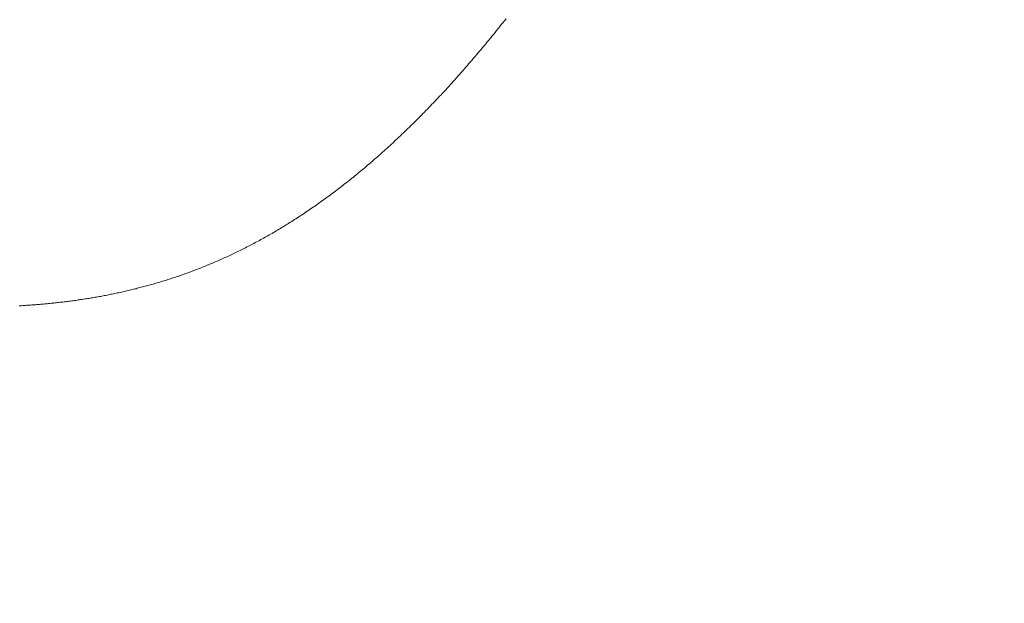
# Model space of a CAD drawing. Extents: x 0 to 171, y -1 to 179.
# Drawn here: x 32 to 32, y 28 to 28 of the extents above; entities that cross this region are included whole.
import ezdxf

# ---------------------------------------------------------------- set-up
doc = ezdxf.new("R2010")
doc.units = 0
doc.header["$MEASUREMENT"] = 0
doc.header["$PDMODE"] = 2
doc.layers.get('0').update_dxf_attribs({"linetype": 'CONTINUOUS'})
doc.layers.get('Defpoints').update_dxf_attribs({"linetype": 'CONTINUOUS'})
doc.layers.add('Dimension', color=2, linetype='CONTINUOUS', lineweight=15)
doc.layers.add('OBJECT DETAIL', color=254, linetype='CONTINUOUS', lineweight=20)
doc.styles.get("Standard").update_dxf_attribs({"font": 'ARIAL.TTF'})
doc.dimstyles.new('Nabco Dimension Arch Style - Autocad', dxfattribs={"dimscale": 7, "dimtxt": 0.125, "dimasz": 0.125, "dimexe": 0.04, "dimexo": 0.04, "dimgap": 0.04, "dimtad": 0, "dimdec": 4, "dimrnd": 2e-05, "dimzin": 4, "dimdsep": 46, "dimlunit": 5, "dimtxsty": 'Standard', "dimcen": 0, "dimclrd": 256, "dimclre": 256, "dimclrt": 256, "dimadec": 1, "dimazin": 1, "dimtm": 1e-09, "dimtfac": 1, "dimtdec": 4, "dimtofl": 0, "dimtmove": 0, "dimatfit": 3, "dimfxl": 0, "dimfrac": 2, "dimtolj": 1, "dimtzin": 4, "dimlwd": -1, "dimlwe": -1, "dimarcsym": 0})

# ---------------------------------------------------------------- blocks, each defined once
blk = doc.blocks.new('*D40')
at = {"layer": 'Defpoints', "color": 0}
for p in [(33.023861, 53.898879), (29.648861, 52.010096), (33.023861, 52.010096), (36.933247, 12.348272), (38.245747, 12.348272), (36.933247, 10.642314)]:
    blk.add_point(p, dxfattribs=at)
at = {"layer": 'Dimension'}
for p, q in [((29.648861, 52.130096), (29.648861, 54.018879)), ((33.023861, 52.130096), (33.023861, 54.018879)), ((30.023861, 53.898879), (30.578673, 53.898879)), ((32.648861, 53.898879), (32.094048, 53.898879)), ((36.933247, 12.228272), (36.933247, 10.522314)), ((38.245747, 12.228272), (38.245747, 10.522314)), ((37.308247, 10.642314), (37.870747, 10.642314)), ((38.245747, 10.642314), (38.641594, 10.642314))]:
    blk.add_line(p, q, dxfattribs=at)
for points in [[(30.023861, 53.961379), (30.023861, 53.836379), (29.648861, 53.898879)], [(32.648861, 53.836379), (32.648861, 53.961379), (33.023861, 53.898879)], [(37.308247, 10.704814), (37.308247, 10.579814), (36.933247, 10.642314)], [(37.870747, 10.704814), (37.870747, 10.579814), (38.245747, 10.642314)]]:
    blk.add_solid(points, dxfattribs=at)
at = {"layer": 'Dimension', "char_height": 0.375, "attachment_point": 5}
for s, insert in [('\\A1;4 1/2', (31.336361, 54.212566)), (' [114]', (31.336361, 53.538691)), ('\\A1;1 3/4 (TYP) [44]', (40.564971, 10.642314))]:
    blk.add_mtext(s, dxfattribs=dict(at, insert=insert))
blk = doc.blocks.new('GLSTOP')
for p, q in [((-0.390162, -0.140872), (-0.390225, -0.140823)), ((-0.390162, -0.140872), (-0.390225, -0.140823)), ((-0.390099, -0.140922), (-0.390162, -0.140872)), ((-0.390099, -0.140922), (-0.390162, -0.140872)), ((-0.390037, -0.140971), (-0.390099, -0.140922)), ((-0.390037, -0.140971), (-0.390099, -0.140922)), ((-0.389975, -0.14102), (-0.390037, -0.140971)), ((-0.389975, -0.14102), (-0.390037, -0.140971)), ((-0.389914, -0.14107), (-0.389975, -0.14102)), ((-0.389914, -0.14107), (-0.389975, -0.14102)), ((-0.389852, -0.141119), (-0.389914, -0.14107)), ((-0.389852, -0.141119), (-0.389914, -0.14107)), ((-0.389791, -0.141168), (-0.389852, -0.141119)), ((-0.389791, -0.141168), (-0.389852, -0.141119)), ((-0.389731, -0.141218), (-0.389791, -0.141168)), ((-0.389731, -0.141218), (-0.389791, -0.141168)), ((-0.38967, -0.141267), (-0.389731, -0.141218)), ((-0.38967, -0.141267), (-0.389731, -0.141218)), ((-0.38961, -0.141316), (-0.38967, -0.141267)), ((-0.38961, -0.141316), (-0.38967, -0.141267)), ((-0.38955, -0.141365), (-0.38961, -0.141316)), ((-0.38955, -0.141365), (-0.38961, -0.141316)), ((-0.389491, -0.141414), (-0.38955, -0.141365)), ((-0.389491, -0.141414), (-0.38955, -0.141365)), ((-0.389431, -0.141463), (-0.389491, -0.141414)), ((-0.389431, -0.141463), (-0.389491, -0.141414)), ((-0.389372, -0.141512), (-0.389431, -0.141463)), ((-0.389372, -0.141512), (-0.389431, -0.141463)), ((-0.389313, -0.141561), (-0.389372, -0.141512)), ((-0.389313, -0.141561), (-0.389372, -0.141512)), ((-0.389255, -0.14161), (-0.389313, -0.141561)), ((-0.389255, -0.14161), (-0.389313, -0.141561)), ((-0.389197, -0.141659), (-0.389255, -0.14161)), ((-0.389197, -0.141659), (-0.389255, -0.14161)), ((-0.389139, -0.141708), (-0.389197, -0.141659)), ((-0.389139, -0.141708), (-0.389197, -0.141659)), ((-0.389081, -0.141757), (-0.389139, -0.141708)), ((-0.389081, -0.141757), (-0.389139, -0.141708)), ((-0.389024, -0.141805), (-0.389081, -0.141757)), ((-0.389024, -0.141805), (-0.389081, -0.141757)), ((-0.388967, -0.141854), (-0.389024, -0.141805)), ((-0.388967, -0.141854), (-0.389024, -0.141805)), ((-0.38891, -0.141903), (-0.388967, -0.141854)), ((-0.38891, -0.141903), (-0.388967, -0.141854)), ((-0.388853, -0.141951), (-0.38891, -0.141903)), ((-0.388853, -0.141951), (-0.38891, -0.141903)), ((-0.388797, -0.142), (-0.388853, -0.141951)), ((-0.388797, -0.142), (-0.388853, -0.141951)), ((-0.388741, -0.142048), (-0.388797, -0.142)), ((-0.388741, -0.142048), (-0.388797, -0.142)), ((-0.388685, -0.142097), (-0.388741, -0.142048)), ((-0.388685, -0.142097), (-0.388741, -0.142048)), ((-0.38863, -0.142145), (-0.388685, -0.142097)), ((-0.38863, -0.142145), (-0.388685, -0.142097)), ((-0.388575, -0.142194), (-0.38863, -0.142145)), ((-0.388575, -0.142194), (-0.38863, -0.142145)), ((-0.38852, -0.142242), (-0.388575, -0.142194)), ((-0.38852, -0.142242), (-0.388575, -0.142194)), ((-0.388465, -0.142291), (-0.38852, -0.142242)), ((-0.388465, -0.142291), (-0.38852, -0.142242)), ((-0.388411, -0.142339), (-0.388465, -0.142291)), ((-0.388411, -0.142339), (-0.388465, -0.142291)), ((-0.388356, -0.142387), (-0.388411, -0.142339)), ((-0.388356, -0.142387), (-0.388411, -0.142339)), ((-0.388303, -0.142436), (-0.388356, -0.142387)), ((-0.388303, -0.142436), (-0.388356, -0.142387)), ((-0.388249, -0.142484), (-0.388303, -0.142436)), ((-0.388249, -0.142484), (-0.388303, -0.142436)), ((-0.388196, -0.142532), (-0.388249, -0.142484)), ((-0.388196, -0.142532), (-0.388249, -0.142484)), ((-0.388143, -0.14258), (-0.388196, -0.142532)), ((-0.388143, -0.14258), (-0.388196, -0.142532)), ((-0.38809, -0.142628), (-0.388143, -0.14258)), ((-0.38809, -0.142628), (-0.388143, -0.14258)), ((-0.388037, -0.142676), (-0.38809, -0.142628)), ((-0.388037, -0.142676), (-0.38809, -0.142628)), ((-0.387985, -0.142724), (-0.388037, -0.142676)), ((-0.387985, -0.142724), (-0.388037, -0.142676)), ((-0.387933, -0.142772), (-0.387985, -0.142724)), ((-0.387933, -0.142772), (-0.387985, -0.142724)), ((-0.387881, -0.14282), (-0.387933, -0.142772)), ((-0.387881, -0.14282), (-0.387933, -0.142772)), ((-0.38783, -0.142868), (-0.387881, -0.14282)), ((-0.38783, -0.142868), (-0.387881, -0.14282)), ((-0.387779, -0.142916), (-0.38783, -0.142868)), ((-0.387779, -0.142916), (-0.38783, -0.142868)), ((-0.387728, -0.142964), (-0.387779, -0.142916)), ((-0.387728, -0.142964), (-0.387779, -0.142916)), ((-0.387677, -0.143012), (-0.387728, -0.142964)), ((-0.387677, -0.143012), (-0.387728, -0.142964)), ((-0.387627, -0.14306), (-0.387677, -0.143012)), ((-0.387627, -0.14306), (-0.387677, -0.143012)), ((-0.387577, -0.143107), (-0.387627, -0.14306)), ((-0.387577, -0.143107), (-0.387627, -0.14306)), ((-0.387527, -0.143155), (-0.387577, -0.143107)), ((-0.387527, -0.143155), (-0.387577, -0.143107)), ((-0.387477, -0.143203), (-0.387527, -0.143155)), ((-0.387477, -0.143203), (-0.387527, -0.143155)), ((-0.387428, -0.14325), (-0.387477, -0.143203)), ((-0.387428, -0.14325), (-0.387477, -0.143203)), ((-0.387378, -0.143298), (-0.387428, -0.14325)), ((-0.387378, -0.143298), (-0.387428, -0.14325)), ((-0.38733, -0.143345), (-0.387378, -0.143298)), ((-0.38733, -0.143345), (-0.387378, -0.143298)), ((-0.387281, -0.143393), (-0.38733, -0.143345)), ((-0.387281, -0.143393), (-0.38733, -0.143345)), ((-0.387233, -0.14344), (-0.387281, -0.143393)), ((-0.387233, -0.14344), (-0.387281, -0.143393)), ((-0.387184, -0.143488), (-0.387233, -0.14344)), ((-0.387184, -0.143488), (-0.387233, -0.14344)), ((-0.387137, -0.143535), (-0.387184, -0.143488)), ((-0.387137, -0.143535), (-0.387184, -0.143488)), ((-0.387089, -0.143583), (-0.387137, -0.143535)), ((-0.387089, -0.143583), (-0.387137, -0.143535)), ((-0.387042, -0.14363), (-0.387089, -0.143583)), ((-0.387042, -0.14363), (-0.387089, -0.143583)), ((-0.386995, -0.143677), (-0.387042, -0.14363)), ((-0.386995, -0.143677), (-0.387042, -0.14363)), ((-0.386948, -0.143724), (-0.386995, -0.143677)), ((-0.386948, -0.143724), (-0.386995, -0.143677)), ((-0.386901, -0.143772), (-0.386948, -0.143724)), ((-0.386901, -0.143772), (-0.386948, -0.143724)), ((-0.386855, -0.143819), (-0.386901, -0.143772)), ((-0.386855, -0.143819), (-0.386901, -0.143772)), ((-0.386809, -0.143866), (-0.386855, -0.143819)), ((-0.386809, -0.143866), (-0.386855, -0.143819)), ((-0.386763, -0.143913), (-0.386809, -0.143866)), ((-0.386763, -0.143913), (-0.386809, -0.143866)), ((-0.386717, -0.14396), (-0.386763, -0.143913)), ((-0.386717, -0.14396), (-0.386763, -0.143913)), ((-0.386672, -0.144007), (-0.386717, -0.14396)), ((-0.386672, -0.144007), (-0.386717, -0.14396)), ((-0.386627, -0.144054), (-0.386672, -0.144007)), ((-0.386627, -0.144054), (-0.386672, -0.144007)), ((-0.386582, -0.144101), (-0.386627, -0.144054)), ((-0.386582, -0.144101), (-0.386627, -0.144054)), ((-0.386537, -0.144148), (-0.386582, -0.144101)), ((-0.386537, -0.144148), (-0.386582, -0.144101)), ((-0.386493, -0.144195), (-0.386537, -0.144148)), ((-0.386493, -0.144195), (-0.386537, -0.144148)), ((-0.386449, -0.144242), (-0.386493, -0.144195)), ((-0.386449, -0.144242), (-0.386493, -0.144195)), ((-0.386405, -0.144289), (-0.386449, -0.144242)), ((-0.386405, -0.144289), (-0.386449, -0.144242)), ((-0.386361, -0.144336), (-0.386405, -0.144289)), ((-0.386361, -0.144336), (-0.386405, -0.144289)), ((-0.386317, -0.144382), (-0.386361, -0.144336)), ((-0.386317, -0.144382), (-0.386361, -0.144336)), ((-0.386274, -0.144429), (-0.386317, -0.144382)), ((-0.386274, -0.144429), (-0.386317, -0.144382)), ((-0.386231, -0.144476), (-0.386274, -0.144429)), ((-0.386231, -0.144476), (-0.386274, -0.144429)), ((-0.386189, -0.144522), (-0.386231, -0.144476)), ((-0.386189, -0.144522), (-0.386231, -0.144476)), ((-0.386146, -0.144569), (-0.386189, -0.144522)), ((-0.386146, -0.144569), (-0.386189, -0.144522)), ((-0.386104, -0.144616), (-0.386146, -0.144569)), ((-0.386104, -0.144616), (-0.386146, -0.144569)), ((-0.386062, -0.144662), (-0.386104, -0.144616)), ((-0.386062, -0.144662), (-0.386104, -0.144616)), ((-0.38602, -0.144709), (-0.386062, -0.144662)), ((-0.38602, -0.144709), (-0.386062, -0.144662)), ((-0.385979, -0.144755), (-0.38602, -0.144709)), ((-0.385979, -0.144755), (-0.38602, -0.144709)), ((-0.385937, -0.144802), (-0.385979, -0.144755)), ((-0.385937, -0.144802), (-0.385979, -0.144755)), ((-0.385896, -0.144848), (-0.385937, -0.144802)), ((-0.385896, -0.144848), (-0.385937, -0.144802)), ((-0.385855, -0.144894), (-0.385896, -0.144848)), ((-0.385855, -0.144894), (-0.385896, -0.144848)), ((-0.385815, -0.144941), (-0.385855, -0.144894)), ((-0.385815, -0.144941), (-0.385855, -0.144894)), ((-0.385774, -0.144987), (-0.385815, -0.144941)), ((-0.385774, -0.144987), (-0.385815, -0.144941)), ((-0.385734, -0.145033), (-0.385774, -0.144987)), ((-0.385734, -0.145033), (-0.385774, -0.144987)), ((-0.385694, -0.14508), (-0.385734, -0.145033)), ((-0.385694, -0.14508), (-0.385734, -0.145033)), ((-0.385655, -0.145126), (-0.385694, -0.14508)), ((-0.385655, -0.145126), (-0.385694, -0.14508)), ((-0.385615, -0.145172), (-0.385655, -0.145126)), ((-0.385615, -0.145172), (-0.385655, -0.145126)), ((-0.385576, -0.145218), (-0.385615, -0.145172)), ((-0.385576, -0.145218), (-0.385615, -0.145172)), ((-0.385537, -0.145264), (-0.385576, -0.145218)), ((-0.385537, -0.145264), (-0.385576, -0.145218)), ((-0.385498, -0.14531), (-0.385537, -0.145264)), ((-0.385498, -0.14531), (-0.385537, -0.145264)), ((-0.38546, -0.145356), (-0.385498, -0.14531)), ((-0.38546, -0.145356), (-0.385498, -0.14531)), ((-0.385422, -0.145402), (-0.38546, -0.145356)), ((-0.385422, -0.145402), (-0.38546, -0.145356)), ((-0.385383, -0.145448), (-0.385422, -0.145402)), ((-0.385383, -0.145448), (-0.385422, -0.145402)), ((-0.385346, -0.145494), (-0.385383, -0.145448)), ((-0.385346, -0.145494), (-0.385383, -0.145448)), ((-0.385308, -0.14554), (-0.385346, -0.145494)), ((-0.385308, -0.14554), (-0.385346, -0.145494)), ((-0.385271, -0.145586), (-0.385308, -0.14554)), ((-0.385271, -0.145586), (-0.385308, -0.14554)), ((-0.385233, -0.145632), (-0.385271, -0.145586)), ((-0.385233, -0.145632), (-0.385271, -0.145586)), ((-0.385196, -0.145678), (-0.385233, -0.145632)), ((-0.385196, -0.145678), (-0.385233, -0.145632)), ((-0.38516, -0.145724), (-0.385196, -0.145678)), ((-0.38516, -0.145724), (-0.385196, -0.145678)), ((-0.385123, -0.145769), (-0.38516, -0.145724)), ((-0.385123, -0.145769), (-0.38516, -0.145724)), ((-0.385087, -0.145815), (-0.385123, -0.145769)), ((-0.385087, -0.145815), (-0.385123, -0.145769)), ((-0.385051, -0.145861), (-0.385087, -0.145815)), ((-0.385051, -0.145861), (-0.385087, -0.145815)), ((-0.385015, -0.145906), (-0.385051, -0.145861)), ((-0.385015, -0.145906), (-0.385051, -0.145861)), ((-0.384979, -0.145952), (-0.385015, -0.145906)), ((-0.384979, -0.145952), (-0.385015, -0.145906)), ((-0.384944, -0.145998), (-0.384979, -0.145952)), ((-0.384944, -0.145998), (-0.384979, -0.145952)), ((-0.384909, -0.146043), (-0.384944, -0.145998)), ((-0.384909, -0.146043), (-0.384944, -0.145998)), ((-0.384874, -0.146089), (-0.384909, -0.146043)), ((-0.384874, -0.146089), (-0.384909, -0.146043)), ((-0.384839, -0.146134), (-0.384874, -0.146089)), ((-0.384839, -0.146134), (-0.384874, -0.146089)), ((-0.384804, -0.14618), (-0.384839, -0.146134)), ((-0.384804, -0.14618), (-0.384839, -0.146134)), ((-0.38477, -0.146225), (-0.384804, -0.14618)), ((-0.38477, -0.146225), (-0.384804, -0.14618)), ((-0.384736, -0.146271), (-0.38477, -0.146225)), ((-0.384736, -0.146271), (-0.38477, -0.146225)), ((-0.384702, -0.146316), (-0.384736, -0.146271)), ((-0.384702, -0.146316), (-0.384736, -0.146271)), ((-0.384668, -0.146361), (-0.384702, -0.146316)), ((-0.384668, -0.146361), (-0.384702, -0.146316)), ((-0.384635, -0.146407), (-0.384668, -0.146361)), ((-0.384635, -0.146407), (-0.384668, -0.146361)), ((-0.384601, -0.146452), (-0.384635, -0.146407)), ((-0.384601, -0.146452), (-0.384635, -0.146407)), ((-0.384568, -0.146497), (-0.384601, -0.146452)), ((-0.384568, -0.146497), (-0.384601, -0.146452)), ((-0.384535, -0.146542), (-0.384568, -0.146497)), ((-0.384535, -0.146542), (-0.384568, -0.146497)), ((-0.384503, -0.146587), (-0.384535, -0.146542)), ((-0.384503, -0.146587), (-0.384535, -0.146542)), ((-0.38447, -0.146633), (-0.384503, -0.146587)), ((-0.38447, -0.146633), (-0.384503, -0.146587)), ((-0.384438, -0.146678), (-0.38447, -0.146633)), ((-0.384438, -0.146678), (-0.38447, -0.146633)), ((-0.384406, -0.146723), (-0.384438, -0.146678)), ((-0.384406, -0.146723), (-0.384438, -0.146678)), ((-0.384374, -0.146768), (-0.384406, -0.146723)), ((-0.384374, -0.146768), (-0.384406, -0.146723)), ((-0.384342, -0.146813), (-0.384374, -0.146768)), ((-0.384342, -0.146813), (-0.384374, -0.146768)), ((-0.384311, -0.146858), (-0.384342, -0.146813)), ((-0.384311, -0.146858), (-0.384342, -0.146813)), ((-0.38428, -0.146903), (-0.384311, -0.146858)), ((-0.38428, -0.146903), (-0.384311, -0.146858)), ((-0.384249, -0.146948), (-0.38428, -0.146903)), ((-0.384249, -0.146948), (-0.38428, -0.146903)), ((-0.384218, -0.146993), (-0.384249, -0.146948)), ((-0.384218, -0.146993), (-0.384249, -0.146948)), ((-0.384187, -0.147038), (-0.384218, -0.146993)), ((-0.384187, -0.147038), (-0.384218, -0.146993)), ((-0.384157, -0.147082), (-0.384187, -0.147038)), ((-0.384157, -0.147082), (-0.384187, -0.147038)), ((-0.384127, -0.147127), (-0.384157, -0.147082)), ((-0.384127, -0.147127), (-0.384157, -0.147082)), ((-0.384097, -0.147172), (-0.384127, -0.147127)), ((-0.384097, -0.147172), (-0.384127, -0.147127)), ((-0.384067, -0.147217), (-0.384097, -0.147172)), ((-0.384067, -0.147217), (-0.384097, -0.147172)), ((-0.384037, -0.147262), (-0.384067, -0.147217)), ((-0.384037, -0.147262), (-0.384067, -0.147217)), ((-0.384008, -0.147306), (-0.384037, -0.147262)), ((-0.384008, -0.147306), (-0.384037, -0.147262)), ((-0.383979, -0.147351), (-0.384008, -0.147306)), ((-0.383979, -0.147351), (-0.384008, -0.147306)), ((-0.383949, -0.147396), (-0.383979, -0.147351)), ((-0.383949, -0.147396), (-0.383979, -0.147351)), ((-0.383921, -0.14744), (-0.383949, -0.147396)), ((-0.383921, -0.14744), (-0.383949, -0.147396)), ((-0.383892, -0.147485), (-0.383921, -0.14744)), ((-0.383892, -0.147485), (-0.383921, -0.14744)), ((-0.383864, -0.147529), (-0.383892, -0.147485)), ((-0.383864, -0.147529), (-0.383892, -0.147485)), ((-0.383835, -0.147574), (-0.383864, -0.147529)), ((-0.383835, -0.147574), (-0.383864, -0.147529)), ((-0.383807, -0.147618), (-0.383835, -0.147574)), ((-0.383807, -0.147618), (-0.383835, -0.147574)), ((-0.383779, -0.147663), (-0.383807, -0.147618)), ((-0.383779, -0.147663), (-0.383807, -0.147618)), ((-0.383752, -0.147707), (-0.383779, -0.147663)), ((-0.383752, -0.147707), (-0.383779, -0.147663)), ((-0.383724, -0.147752), (-0.383752, -0.147707)), ((-0.383724, -0.147752), (-0.383752, -0.147707)), ((-0.383697, -0.147796), (-0.383724, -0.147752)), ((-0.383697, -0.147796), (-0.383724, -0.147752)), ((-0.38367, -0.14784), (-0.383697, -0.147796)), ((-0.38367, -0.14784), (-0.383697, -0.147796)), ((-0.383643, -0.147885), (-0.38367, -0.14784)), ((-0.383643, -0.147885), (-0.38367, -0.14784)), ((-0.383616, -0.147929), (-0.383643, -0.147885)), ((-0.383616, -0.147929), (-0.383643, -0.147885)), ((-0.38359, -0.147973), (-0.383616, -0.147929)), ((-0.38359, -0.147973), (-0.383616, -0.147929)), ((-0.383563, -0.148017), (-0.38359, -0.147973)), ((-0.383563, -0.148017), (-0.38359, -0.147973)), ((-0.383537, -0.148062), (-0.383563, -0.148017)), ((-0.383537, -0.148062), (-0.383563, -0.148017)), ((-0.383511, -0.148106), (-0.383537, -0.148062)), ((-0.383511, -0.148106), (-0.383537, -0.148062)), ((-0.383485, -0.14815), (-0.383511, -0.148106)), ((-0.383485, -0.14815), (-0.383511, -0.148106)), ((-0.38346, -0.148194), (-0.383485, -0.14815)), ((-0.38346, -0.148194), (-0.383485, -0.14815)), ((-0.383434, -0.148238), (-0.38346, -0.148194)), ((-0.383434, -0.148238), (-0.38346, -0.148194)), ((-0.383409, -0.148282), (-0.383434, -0.148238)), ((-0.383409, -0.148282), (-0.383434, -0.148238)), ((-0.383384, -0.148326), (-0.383409, -0.148282)), ((-0.383384, -0.148326), (-0.383409, -0.148282)), ((-0.383359, -0.14837), (-0.383384, -0.148326)), ((-0.383359, -0.14837), (-0.383384, -0.148326)), ((-0.383335, -0.148414), (-0.383359, -0.14837)), ((-0.383335, -0.148414), (-0.383359, -0.14837)), ((-0.38331, -0.148458), (-0.383335, -0.148414)), ((-0.38331, -0.148458), (-0.383335, -0.148414)), ((-0.383286, -0.148502), (-0.38331, -0.148458)), ((-0.383286, -0.148502), (-0.38331, -0.148458)), ((-0.383262, -0.148546), (-0.383286, -0.148502)), ((-0.383262, -0.148546), (-0.383286, -0.148502)), ((-0.383238, -0.14859), (-0.383262, -0.148546)), ((-0.383238, -0.14859), (-0.383262, -0.148546)), ((-0.383214, -0.148634), (-0.383238, -0.14859)), ((-0.383214, -0.148634), (-0.383238, -0.14859)), ((-0.38319, -0.148678), (-0.383214, -0.148634)), ((-0.38319, -0.148678), (-0.383214, -0.148634)), ((-0.383167, -0.148721), (-0.38319, -0.148678)), ((-0.383167, -0.148721), (-0.38319, -0.148678)), ((-0.383143, -0.148765), (-0.383167, -0.148721)), ((-0.383143, -0.148765), (-0.383167, -0.148721)), ((-0.38312, -0.148809), (-0.383143, -0.148765)), ((-0.38312, -0.148809), (-0.383143, -0.148765)), ((-0.383097, -0.148853), (-0.38312, -0.148809)), ((-0.383097, -0.148853), (-0.38312, -0.148809)), ((-0.383075, -0.148896), (-0.383097, -0.148853)), ((-0.383075, -0.148896), (-0.383097, -0.148853)), ((-0.383052, -0.14894), (-0.383075, -0.148896)), ((-0.383052, -0.14894), (-0.383075, -0.148896)), ((-0.38303, -0.148983), (-0.383052, -0.14894)), ((-0.38303, -0.148983), (-0.383052, -0.14894)), ((-0.383007, -0.149027), (-0.38303, -0.148983)), ((-0.383007, -0.149027), (-0.38303, -0.148983)), ((-0.382985, -0.149071), (-0.383007, -0.149027)), ((-0.382985, -0.149071), (-0.383007, -0.149027)), ((-0.382964, -0.149114), (-0.382985, -0.149071)), ((-0.382964, -0.149114), (-0.382985, -0.149071)), ((-0.382942, -0.149158), (-0.382964, -0.149114)), ((-0.382942, -0.149158), (-0.382964, -0.149114)), ((-0.38292, -0.149201), (-0.382942, -0.149158)), ((-0.38292, -0.149201), (-0.382942, -0.149158)), ((-0.382899, -0.149245), (-0.38292, -0.149201)), ((-0.382899, -0.149245), (-0.38292, -0.149201)), ((-0.382878, -0.149288), (-0.382899, -0.149245)), ((-0.382878, -0.149288), (-0.382899, -0.149245)), ((-0.382857, -0.149332), (-0.382878, -0.149288)), ((-0.382857, -0.149332), (-0.382878, -0.149288)), ((-0.382836, -0.149375), (-0.382857, -0.149332)), ((-0.382836, -0.149375), (-0.382857, -0.149332)), ((-0.382815, -0.149418), (-0.382836, -0.149375)), ((-0.382815, -0.149418), (-0.382836, -0.149375)), ((-0.382795, -0.149462), (-0.382815, -0.149418)), ((-0.382795, -0.149462), (-0.382815, -0.149418)), ((-0.382774, -0.149505), (-0.382795, -0.149462)), ((-0.382774, -0.149505), (-0.382795, -0.149462)), ((-0.382754, -0.149548), (-0.382774, -0.149505)), ((-0.382754, -0.149548), (-0.382774, -0.149505)), ((-0.382734, -0.149592), (-0.382754, -0.149548)), ((-0.382734, -0.149592), (-0.382754, -0.149548)), ((-0.382714, -0.149635), (-0.382734, -0.149592)), ((-0.382714, -0.149635), (-0.382734, -0.149592)), ((-0.382694, -0.149678), (-0.382714, -0.149635)), ((-0.382694, -0.149678), (-0.382714, -0.149635)), ((-0.382675, -0.149721), (-0.382694, -0.149678)), ((-0.382675, -0.149721), (-0.382694, -0.149678)), ((-0.382655, -0.149764), (-0.382675, -0.149721)), ((-0.382655, -0.149764), (-0.382675, -0.149721)), ((-0.382636, -0.149807), (-0.382655, -0.149764)), ((-0.382636, -0.149807), (-0.382655, -0.149764)), ((-0.382617, -0.149851), (-0.382636, -0.149807)), ((-0.382617, -0.149851), (-0.382636, -0.149807)), ((-0.382598, -0.149894), (-0.382617, -0.149851)), ((-0.382598, -0.149894), (-0.382617, -0.149851)), ((-0.382579, -0.149937), (-0.382598, -0.149894)), ((-0.382579, -0.149937), (-0.382598, -0.149894)), ((-0.382561, -0.14998), (-0.382579, -0.149937)), ((-0.382561, -0.14998), (-0.382579, -0.149937)), ((-0.382542, -0.150023), (-0.382561, -0.14998)), ((-0.382542, -0.150023), (-0.382561, -0.14998)), ((-0.382524, -0.150066), (-0.382542, -0.150023)), ((-0.382524, -0.150066), (-0.382542, -0.150023)), ((-0.382506, -0.150109), (-0.382524, -0.150066)), ((-0.382506, -0.150109), (-0.382524, -0.150066)), ((-0.382488, -0.150152), (-0.382506, -0.150109)), ((-0.382488, -0.150152), (-0.382506, -0.150109)), ((-0.38247, -0.150195), (-0.382488, -0.150152)), ((-0.38247, -0.150195), (-0.382488, -0.150152)), ((-0.382452, -0.150238), (-0.38247, -0.150195)), ((-0.382452, -0.150238), (-0.38247, -0.150195)), ((-0.382435, -0.15028), (-0.382452, -0.150238)), ((-0.382435, -0.15028), (-0.382452, -0.150238)), ((-0.382417, -0.150323), (-0.382435, -0.15028)), ((-0.382417, -0.150323), (-0.382435, -0.15028)), ((-0.3824, -0.150366), (-0.382417, -0.150323)), ((-0.3824, -0.150366), (-0.382417, -0.150323)), ((-0.382383, -0.150409), (-0.3824, -0.150366)), ((-0.382383, -0.150409), (-0.3824, -0.150366)), ((-0.382366, -0.150452), (-0.382383, -0.150409)), ((-0.382366, -0.150452), (-0.382383, -0.150409)), ((-0.382349, -0.150494), (-0.382366, -0.150452)), ((-0.382349, -0.150494), (-0.382366, -0.150452)), ((-0.382333, -0.150537), (-0.382349, -0.150494)), ((-0.382333, -0.150537), (-0.382349, -0.150494)), ((-0.382316, -0.15058), (-0.382333, -0.150537)), ((-0.382316, -0.15058), (-0.382333, -0.150537)), ((-0.3823, -0.150622), (-0.382316, -0.15058)), ((-0.3823, -0.150622), (-0.382316, -0.15058)), ((-0.382284, -0.150665), (-0.3823, -0.150622)), ((-0.382284, -0.150665), (-0.3823, -0.150622)), ((-0.382268, -0.150708), (-0.382284, -0.150665)), ((-0.382268, -0.150708), (-0.382284, -0.150665)), ((-0.382252, -0.15075), (-0.382268, -0.150708)), ((-0.382252, -0.15075), (-0.382268, -0.150708)), ((-0.382236, -0.150793), (-0.382252, -0.15075)), ((-0.382236, -0.150793), (-0.382252, -0.15075)), ((-0.38222, -0.150836), (-0.382236, -0.150793)), ((-0.38222, -0.150836), (-0.382236, -0.150793)), ((-0.382205, -0.150878), (-0.38222, -0.150836)), ((-0.382205, -0.150878), (-0.38222, -0.150836)), ((-0.382189, -0.150921), (-0.382205, -0.150878)), ((-0.382189, -0.150921), (-0.382205, -0.150878)), ((-0.382174, -0.150963), (-0.382189, -0.150921)), ((-0.382174, -0.150963), (-0.382189, -0.150921)), ((-0.382159, -0.151006), (-0.382174, -0.150963)), ((-0.382159, -0.151006), (-0.382174, -0.150963)), ((-0.382144, -0.151048), (-0.382159, -0.151006)), ((-0.382144, -0.151048), (-0.382159, -0.151006)), ((-0.38213, -0.15109), (-0.382144, -0.151048)), ((-0.38213, -0.15109), (-0.382144, -0.151048)), ((-0.382115, -0.151133), (-0.38213, -0.15109)), ((-0.382115, -0.151133), (-0.38213, -0.15109)), ((-0.3821, -0.151175), (-0.382115, -0.151133)), ((-0.3821, -0.151175), (-0.382115, -0.151133)), ((-0.382086, -0.151218), (-0.3821, -0.151175)), ((-0.382086, -0.151218), (-0.3821, -0.151175)), ((-0.382072, -0.15126), (-0.382086, -0.151218)), ((-0.382072, -0.15126), (-0.382086, -0.151218)), ((-0.382058, -0.151302), (-0.382072, -0.15126)), ((-0.382058, -0.151302), (-0.382072, -0.15126)), ((-0.382044, -0.151345), (-0.382058, -0.151302)), ((-0.382044, -0.151345), (-0.382058, -0.151302)), ((-0.38203, -0.151387), (-0.382044, -0.151345)), ((-0.38203, -0.151387), (-0.382044, -0.151345)), ((-0.382016, -0.151429), (-0.38203, -0.151387)), ((-0.382016, -0.151429), (-0.38203, -0.151387)), ((-0.382003, -0.151471), (-0.382016, -0.151429)), ((-0.382003, -0.151471), (-0.382016, -0.151429)), ((-0.381989, -0.151513), (-0.382003, -0.151471)), ((-0.381989, -0.151513), (-0.382003, -0.151471)), ((-0.381976, -0.151556), (-0.381989, -0.151513)), ((-0.381976, -0.151556), (-0.381989, -0.151513)), ((-0.381963, -0.151598), (-0.381976, -0.151556)), ((-0.381963, -0.151598), (-0.381976, -0.151556)), ((-0.38195, -0.15164), (-0.381963, -0.151598)), ((-0.38195, -0.15164), (-0.381963, -0.151598)), ((-0.381937, -0.151682), (-0.38195, -0.15164)), ((-0.381937, -0.151682), (-0.38195, -0.15164)), ((-0.381924, -0.151724), (-0.381937, -0.151682)), ((-0.381924, -0.151724), (-0.381937, -0.151682)), ((-0.381912, -0.151766), (-0.381924, -0.151724)), ((-0.381912, -0.151766), (-0.381924, -0.151724)), ((-0.381899, -0.151808), (-0.381912, -0.151766)), ((-0.381899, -0.151808), (-0.381912, -0.151766)), ((-0.381887, -0.15185), (-0.381899, -0.151808)), ((-0.381887, -0.15185), (-0.381899, -0.151808)), ((-0.381875, -0.151892), (-0.381887, -0.15185)), ((-0.381875, -0.151892), (-0.381887, -0.15185)), ((-0.381863, -0.151934), (-0.381875, -0.151892)), ((-0.381863, -0.151934), (-0.381875, -0.151892)), ((-0.381851, -0.151976), (-0.381863, -0.151934)), ((-0.381851, -0.151976), (-0.381863, -0.151934)), ((-0.381839, -0.152018), (-0.381851, -0.151976)), ((-0.381839, -0.152018), (-0.381851, -0.151976)), ((-0.381827, -0.15206), (-0.381839, -0.152018)), ((-0.381827, -0.15206), (-0.381839, -0.152018)), ((-0.381815, -0.152102), (-0.381827, -0.15206)), ((-0.381815, -0.152102), (-0.381827, -0.15206)), ((-0.381804, -0.152144), (-0.381815, -0.152102)), ((-0.381804, -0.152144), (-0.381815, -0.152102)), ((-0.381793, -0.152186), (-0.381804, -0.152144)), ((-0.381793, -0.152186), (-0.381804, -0.152144)), ((-0.381781, -0.152228), (-0.381793, -0.152186)), ((-0.381781, -0.152228), (-0.381793, -0.152186)), ((-0.38177, -0.15227), (-0.381781, -0.152228)), ((-0.38177, -0.15227), (-0.381781, -0.152228)), ((-0.381759, -0.152311), (-0.38177, -0.15227)), ((-0.381759, -0.152311), (-0.38177, -0.15227)), ((-0.381748, -0.152353), (-0.381759, -0.152311)), ((-0.381748, -0.152353), (-0.381759, -0.152311)), ((-0.381738, -0.152395), (-0.381748, -0.152353)), ((-0.381738, -0.152395), (-0.381748, -0.152353)), ((-0.381727, -0.152437), (-0.381738, -0.152395)), ((-0.381727, -0.152437), (-0.381738, -0.152395)), ((-0.381716, -0.152478), (-0.381727, -0.152437)), ((-0.381716, -0.152478), (-0.381727, -0.152437)), ((-0.381706, -0.15252), (-0.381716, -0.152478)), ((-0.381706, -0.15252), (-0.381716, -0.152478)), ((-0.381696, -0.152562), (-0.381706, -0.15252)), ((-0.381696, -0.152562), (-0.381706, -0.15252)), ((-0.381686, -0.152603), (-0.381696, -0.152562)), ((-0.381686, -0.152603), (-0.381696, -0.152562)), ((-0.381675, -0.152645), (-0.381686, -0.152603)), ((-0.381675, -0.152645), (-0.381686, -0.152603)), ((-0.381666, -0.152687), (-0.381675, -0.152645)), ((-0.381666, -0.152687), (-0.381675, -0.152645)), ((-0.381656, -0.152728), (-0.381666, -0.152687)), ((-0.381656, -0.152728), (-0.381666, -0.152687)), ((-0.381646, -0.15277), (-0.381656, -0.152728)), ((-0.381646, -0.15277), (-0.381656, -0.152728)), ((-0.381636, -0.152811), (-0.381646, -0.15277)), ((-0.381636, -0.152811), (-0.381646, -0.15277)), ((-0.381627, -0.152853), (-0.381636, -0.152811)), ((-0.381627, -0.152853), (-0.381636, -0.152811)), ((-0.381618, -0.152895), (-0.381627, -0.152853)), ((-0.381618, -0.152895), (-0.381627, -0.152853)), ((-0.381608, -0.152936), (-0.381618, -0.152895)), ((-0.381608, -0.152936), (-0.381618, -0.152895)), ((-0.381599, -0.152978), (-0.381608, -0.152936)), ((-0.381599, -0.152978), (-0.381608, -0.152936)), ((-0.38159, -0.153019), (-0.381599, -0.152978)), ((-0.38159, -0.153019), (-0.381599, -0.152978)), ((-0.381581, -0.15306), (-0.38159, -0.153019)), ((-0.381581, -0.15306), (-0.38159, -0.153019)), ((-0.381572, -0.153102), (-0.381581, -0.15306)), ((-0.381572, -0.153102), (-0.381581, -0.15306)), ((-0.381564, -0.153143), (-0.381572, -0.153102)), ((-0.381564, -0.153143), (-0.381572, -0.153102)), ((-0.381555, -0.153185), (-0.381564, -0.153143)), ((-0.381555, -0.153185), (-0.381564, -0.153143)), ((-0.381546, -0.153226), (-0.381555, -0.153185)), ((-0.381546, -0.153226), (-0.381555, -0.153185)), ((-0.381538, -0.153268), (-0.381546, -0.153226)), ((-0.381538, -0.153268), (-0.381546, -0.153226)), ((-0.38153, -0.153309), (-0.381538, -0.153268)), ((-0.38153, -0.153309), (-0.381538, -0.153268)), ((-0.381521, -0.15335), (-0.38153, -0.153309)), ((-0.381521, -0.15335), (-0.38153, -0.153309)), ((-0.381513, -0.153391), (-0.381521, -0.15335)), ((-0.381513, -0.153391), (-0.381521, -0.15335)), ((-0.381505, -0.153433), (-0.381513, -0.153391)), ((-0.381505, -0.153433), (-0.381513, -0.153391)), ((-0.381497, -0.153474), (-0.381505, -0.153433)), ((-0.381497, -0.153474), (-0.381505, -0.153433)), ((-0.38149, -0.153515), (-0.381497, -0.153474)), ((-0.38149, -0.153515), (-0.381497, -0.153474)), ((-0.381482, -0.153557), (-0.38149, -0.153515)), ((-0.381482, -0.153557), (-0.38149, -0.153515)), ((-0.381474, -0.153598), (-0.381482, -0.153557)), ((-0.381474, -0.153598), (-0.381482, -0.153557)), ((-0.381467, -0.153639), (-0.381474, -0.153598)), ((-0.381467, -0.153639), (-0.381474, -0.153598)), ((-0.381459, -0.15368), (-0.381467, -0.153639)), ((-0.381459, -0.15368), (-0.381467, -0.153639)), ((-0.381452, -0.153721), (-0.381459, -0.15368)), ((-0.381452, -0.153721), (-0.381459, -0.15368)), ((-0.381445, -0.153762), (-0.381452, -0.153721)), ((-0.381445, -0.153762), (-0.381452, -0.153721)), ((-0.381438, -0.153804), (-0.381445, -0.153762)), ((-0.381438, -0.153804), (-0.381445, -0.153762)), ((-0.381431, -0.153845), (-0.381438, -0.153804)), ((-0.381431, -0.153845), (-0.381438, -0.153804)), ((-0.381424, -0.153886), (-0.381431, -0.153845)), ((-0.381424, -0.153886), (-0.381431, -0.153845)), ((-0.381417, -0.153927), (-0.381424, -0.153886)), ((-0.381417, -0.153927), (-0.381424, -0.153886)), ((-0.38141, -0.153968), (-0.381417, -0.153927)), ((-0.38141, -0.153968), (-0.381417, -0.153927)), ((-0.381404, -0.154009), (-0.38141, -0.153968)), ((-0.381404, -0.154009), (-0.38141, -0.153968)), ((-0.381397, -0.15405), (-0.381404, -0.154009)), ((-0.381397, -0.15405), (-0.381404, -0.154009)), ((-0.381391, -0.154091), (-0.381397, -0.15405)), ((-0.381391, -0.154091), (-0.381397, -0.15405)), ((-0.381385, -0.154132), (-0.381391, -0.154091)), ((-0.381385, -0.154132), (-0.381391, -0.154091)), ((-0.381378, -0.154173), (-0.381385, -0.154132)), ((-0.381378, -0.154173), (-0.381385, -0.154132)), ((-0.381372, -0.154214), (-0.381378, -0.154173)), ((-0.381372, -0.154214), (-0.381378, -0.154173)), ((-0.381366, -0.154255), (-0.381372, -0.154214)), ((-0.381366, -0.154255), (-0.381372, -0.154214)), ((-0.38136, -0.154296), (-0.381366, -0.154255)), ((-0.38136, -0.154296), (-0.381366, -0.154255)), ((-0.381354, -0.154337), (-0.38136, -0.154296)), ((-0.381354, -0.154337), (-0.38136, -0.154296)), ((-0.381348, -0.154378), (-0.381354, -0.154337)), ((-0.381348, -0.154378), (-0.381354, -0.154337)), ((-0.381343, -0.154419), (-0.381348, -0.154378)), ((-0.381343, -0.154419), (-0.381348, -0.154378)), ((-0.381337, -0.15446), (-0.381343, -0.154419)), ((-0.381337, -0.15446), (-0.381343, -0.154419)), ((-0.381332, -0.1545), (-0.381337, -0.15446)), ((-0.381332, -0.1545), (-0.381337, -0.15446)), ((-0.381326, -0.154541), (-0.381332, -0.1545)), ((-0.381326, -0.154541), (-0.381332, -0.1545)), ((-0.381321, -0.154582), (-0.381326, -0.154541)), ((-0.381321, -0.154582), (-0.381326, -0.154541)), ((-0.381316, -0.154623), (-0.381321, -0.154582)), ((-0.381316, -0.154623), (-0.381321, -0.154582)), ((-0.38131, -0.154664), (-0.381316, -0.154623)), ((-0.38131, -0.154664), (-0.381316, -0.154623)), ((-0.381305, -0.154704), (-0.38131, -0.154664)), ((-0.381305, -0.154704), (-0.38131, -0.154664)), ((-0.3813, -0.154745), (-0.381305, -0.154704)), ((-0.3813, -0.154745), (-0.381305, -0.154704)), ((-0.381295, -0.154786), (-0.3813, -0.154745)), ((-0.381295, -0.154786), (-0.3813, -0.154745)), ((-0.381291, -0.154827), (-0.381295, -0.154786)), ((-0.381291, -0.154827), (-0.381295, -0.154786)), ((-0.381286, -0.154867), (-0.381291, -0.154827)), ((-0.381286, -0.154867), (-0.381291, -0.154827)), ((-0.381281, -0.154908), (-0.381286, -0.154867)), ((-0.381281, -0.154908), (-0.381286, -0.154867)), ((-0.381277, -0.154949), (-0.381281, -0.154908)), ((-0.381277, -0.154949), (-0.381281, -0.154908)), ((-0.381272, -0.15499), (-0.381277, -0.154949)), ((-0.381272, -0.15499), (-0.381277, -0.154949)), ((-0.381268, -0.15503), (-0.381272, -0.15499)), ((-0.381268, -0.15503), (-0.381272, -0.15499)), ((-0.381263, -0.155071), (-0.381268, -0.15503)), ((-0.381263, -0.155071), (-0.381268, -0.15503)), ((-0.381259, -0.155111), (-0.381263, -0.155071)), ((-0.381259, -0.155111), (-0.381263, -0.155071)), ((-0.381255, -0.155152), (-0.381259, -0.155111)), ((-0.381255, -0.155152), (-0.381259, -0.155111)), ((-0.381251, -0.155193), (-0.381255, -0.155152)), ((-0.381251, -0.155193), (-0.381255, -0.155152)), ((-0.381247, -0.155233), (-0.381251, -0.155193)), ((-0.381247, -0.155233), (-0.381251, -0.155193)), ((-0.381243, -0.155274), (-0.381247, -0.155233)), ((-0.381243, -0.155274), (-0.381247, -0.155233)), ((-0.381239, -0.155314), (-0.381243, -0.155274)), ((-0.381239, -0.155314), (-0.381243, -0.155274)), ((-0.381235, -0.155355), (-0.381239, -0.155314)), ((-0.381235, -0.155355), (-0.381239, -0.155314)), ((-0.381232, -0.155396), (-0.381235, -0.155355)), ((-0.381232, -0.155396), (-0.381235, -0.155355)), ((-0.381228, -0.155436), (-0.381232, -0.155396)), ((-0.381228, -0.155436), (-0.381232, -0.155396)), ((-0.381225, -0.155477), (-0.381228, -0.155436)), ((-0.381225, -0.155477), (-0.381228, -0.155436)), ((-0.381221, -0.155517), (-0.381225, -0.155477)), ((-0.381221, -0.155517), (-0.381225, -0.155477)), ((-0.381218, -0.155558), (-0.381221, -0.155517)), ((-0.381218, -0.155558), (-0.381221, -0.155517)), ((-0.381214, -0.155598), (-0.381218, -0.155558)), ((-0.381214, -0.155598), (-0.381218, -0.155558)), ((-0.381211, -0.155638), (-0.381214, -0.155598)), ((-0.381211, -0.155638), (-0.381214, -0.155598)), ((-0.381208, -0.155679), (-0.381211, -0.155638)), ((-0.381208, -0.155679), (-0.381211, -0.155638)), ((-0.381205, -0.155719), (-0.381208, -0.155679)), ((-0.381205, -0.155719), (-0.381208, -0.155679)), ((-0.381202, -0.15576), (-0.381205, -0.155719)), ((-0.381202, -0.15576), (-0.381205, -0.155719)), ((-0.381199, -0.1558), (-0.381202, -0.15576)), ((-0.381199, -0.1558), (-0.381202, -0.15576)), ((-0.381196, -0.155841), (-0.381199, -0.1558)), ((-0.381196, -0.155841), (-0.381199, -0.1558)), ((-0.381193, -0.155881), (-0.381196, -0.155841)), ((-0.381193, -0.155881), (-0.381196, -0.155841)), ((-0.381191, -0.155921), (-0.381193, -0.155881)), ((-0.381191, -0.155921), (-0.381193, -0.155881)), ((-0.381188, -0.155962), (-0.381191, -0.155921)), ((-0.381188, -0.155962), (-0.381191, -0.155921)), ((-0.381185, -0.156002), (-0.381188, -0.155962)), ((-0.381185, -0.156002), (-0.381188, -0.155962)), ((-0.381183, -0.156042), (-0.381185, -0.156002)), ((-0.381183, -0.156042), (-0.381185, -0.156002)), ((-0.38118, -0.156083), (-0.381183, -0.156042)), ((-0.38118, -0.156083), (-0.381183, -0.156042)), ((-0.381178, -0.156123), (-0.38118, -0.156083)), ((-0.381178, -0.156123), (-0.38118, -0.156083)), ((-0.381176, -0.156163), (-0.381178, -0.156123)), ((-0.381176, -0.156163), (-0.381178, -0.156123))]:
    blk.add_line(p, q)

msp = doc.modelspace()

# ---------------------------------------------------------------- block references
at = {"layer": 'OBJECT DETAIL', "xscale": 0.75, "yscale": 0.75, "zscale": 0.75, "rotation": 270}
msp.add_blockref('GLSTOP', (31.990917, 28.087347), dxfattribs=at)

# ---------------------------------------------------------------- dimensions: what is measured, and where the dimension line sits
at = {"layer": 'Dimension'}
dim = msp.add_linear_dim(base=(36.933247, 10.642314), p1=(38.245747, 12.348272), p2=(36.933247, 12.348272), dimstyle='Nabco Dimension Arch Style - Autocad', override={"dimscale": 3, "dimlfac": 1.333333, "dimpost": ' (TYP)'}, dxfattribs=at)
dim.commit()
dim.dimension.update_dxf_attribs({"geometry": '*D40', "text_midpoint": (40.564971, 10.642314), "dimtype": 160})

doc.saveas('drawing.dxf')
